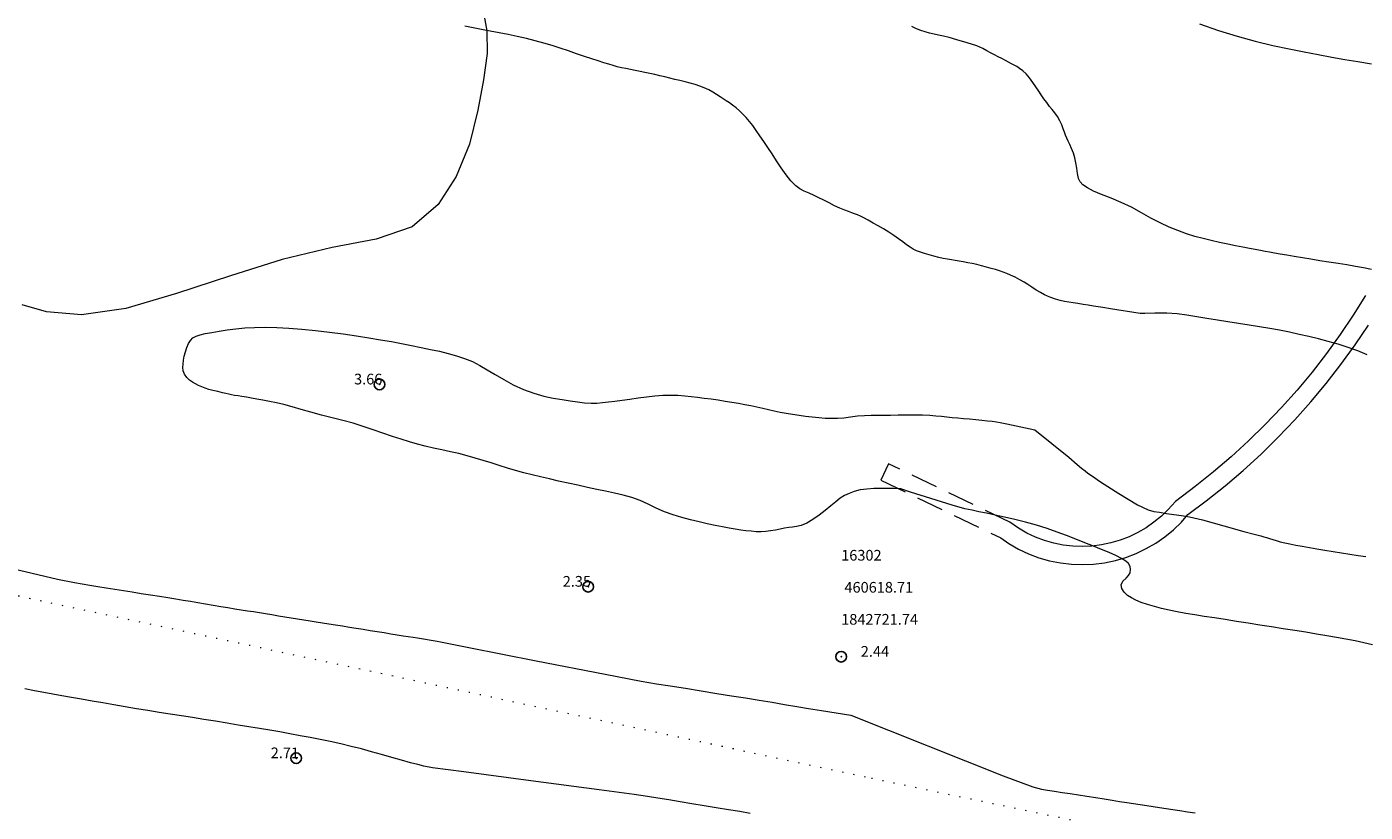
# Model space of a CAD drawing. Extents: x 459922 to 461172, y 1842475 to 1843285.
# Drawn here: x 460542 to 460668, y 1842707 to 1842781 of the extents above; entities that cross this region are included whole.
import ezdxf

# ---------------------------------------------------------------- set-up
doc = ezdxf.new("R2010")
doc.units = 0
doc.header["$MEASUREMENT"] = 0
doc.header["$PDMODE"] = 32
doc.header["$PDSIZE"] = -0.37
doc.linetypes.add('DOT2', pattern=[3.175, 0, -3.175])
doc.linetypes.add('HIDDEN', pattern=[9.525, 6.35, -3.175])
for name, color, linetype in [('1TODAS1K', 7, 'Continuous'), ('ARBOLES', 90, 'Continuous'), ('BRECHA', 7, 'Continuous'), ('CERCA', 1, 'Continuous'), ('COTA FOTOGRAMETRICA', 10, 'Continuous'), ('CURVA INTERMEDIA', 17, 'Continuous'), ('DEPRESION INTERMEDIA', 7, 'Continuous'), ('PUNTO DE CONTROL', 12, 'Continuous')]:
    doc.layers.add(name, color=color, linetype=linetype)
doc.styles.add('WMF-Times New Roman0', font='TIMES.TTF')
doc.linetypes.add('ZIGZAG', pattern='A,0.00254,-5.08,[131,ltypeshp.shx,S=5.08,R=0,X=-5.08,Y=0],-10.16,[131,ltypeshp.shx,S=5.08,R=180,X=5.08,Y=0],-5.08', length=20.32254)

msp = doc.modelspace()

# ---------------------------------------------------------------- linework, layer by layer
at = {"layer": 'ARBOLES', "color": 3, "linetype": 'ZIGZAG', "lineweight": 9, "ltscale": 0.05}
msp.add_lwpolyline([(460585.14, 1842782.417), (460585.525, 1842780.348), (460585.546, 1842778.243), (460585.226, 1842775.754), (460584.692, 1842772.923), (460583.901, 1842769.726), (460582.663, 1842766.725), (460580.964, 1842764.081), (460578.519, 1842761.995), (460575.147, 1842760.843), (460571.038, 1842760.059), (460566.356, 1842758.928), (460561.533, 1842757.412), (460556.447, 1842755.75), (460551.72, 1842754.344), (460547.563, 1842753.757), (460544.301, 1842754.029), (460542.02, 1842754.708)], dxfattribs=at)
at = {"layer": 'BRECHA', "color": 1, "linetype": 'HIDDEN', "lineweight": 5, "ltscale": 0.4, "elevation": 0.022}
msp.add_lwpolyline([(460667.836, 1842755.568), (460666.681, 1842753.729), (460665.453, 1842751.909), (460664.166, 1842750.131), (460662.819, 1842748.399), (460661.414, 1842746.712), (460659.953, 1842745.074), (460658.438, 1842743.486), (460656.87, 1842741.95), (460655.252, 1842740.469), (460653.584, 1842739.041), (460651.87, 1842737.671), (460650.034, 1842736.291), (460649.351, 1842735.529), (460648.704, 1842734.904), (460648.009, 1842734.331), (460647.271, 1842733.817), (460646.494, 1842733.364), (460645.681, 1842732.974), (460644.841, 1842732.652), (460643.978, 1842732.398), (460643.097, 1842732.215), (460642.204, 1842732.103), (460641.306, 1842732.064), (460640.406, 1842732.096), (460639.512, 1842732.201), (460638.629, 1842732.378), (460637.764, 1842732.625), (460636.922, 1842732.941), (460636.108, 1842733.324), (460635.326, 1842733.771), (460634.516, 1842734.328), (460623.157, 1842739.803), (460622.42, 1842738.271), (460633.667, 1842732.861), (460634.422, 1842732.329), (460635.322, 1842731.814), (460636.26, 1842731.373), (460637.232, 1842731.009), (460638.229, 1842730.724), (460639.246, 1842730.521), (460640.276, 1842730.4), (460641.312, 1842730.362), (460642.348, 1842730.407), (460643.377, 1842730.537), (460644.392, 1842730.748), (460645.387, 1842731.04), (460646.355, 1842731.412), (460647.29, 1842731.86), (460648.187, 1842732.383), (460649.037, 1842732.975), (460649.838, 1842733.634), (460650.583, 1842734.355), (460651.18, 1842735.049), (460652.908, 1842736.325), (460654.668, 1842737.731), (460656.378, 1842739.195), (460658.04, 1842740.716), (460659.648, 1842742.292), (460661.203, 1842743.922), (460662.702, 1842745.602), (460664.143, 1842747.333), (460665.526, 1842749.111), (460666.847, 1842750.935), (460668.107, 1842752.801)], dxfattribs=at)
at = {"layer": 'CERCA', "color": 1, "linetype": 'DOT2', "lineweight": 20, "ltscale": 0.3, "elevation": 0.022}
msp.add_lwpolyline([(460880.385, 1843248.689), (460873.194, 1843215.03), (460871.651, 1843207.871), (460871.359, 1843206.519), (460871.059, 1843205.126), (460870.373, 1843201.945), (460858.567, 1843147.186), (460843.793, 1843080.095), (460822.186, 1842979.724), (460817.973, 1842959.44), (460814.927, 1842944.778), (460814.588, 1842943.144), (460799.736, 1842871.645), (460780.983, 1842783.588), (460769.62, 1842731.266), (460768.05, 1842724.037), (460758.925, 1842682.022), (460758.923, 1842682.011), (460758.727, 1842682.051), (460671.117, 1842700.008), (460620.997, 1842710.46), (460541.588, 1842727.43)], dxfattribs=at)
at = {"layer": 'COTA FOTOGRAMETRICA'}
for p in [(460575.475, 1842747.241, 3.656), (460595.021, 1842728.3, 2.347), (460567.67, 1842712.238, 2.711)]:
    msp.add_point(p, dxfattribs=at)
at = {"layer": 'CURVA INTERMEDIA', "color": 17, "linetype": 'Continuous', "lineweight": 9}
for points, elevation in [([(460667.978, 1842750.011), (460667.095, 1842750.374), (460666.186, 1842750.704), (460665.262, 1842751), (460664.338, 1842751.263), (460663.422, 1842751.499), (460662.513, 1842751.718), (460661.603, 1842751.928), (460660.691, 1842752.125), (460659.775, 1842752.306), (460658.85, 1842752.474), (460657.906, 1842752.638), (460656.938, 1842752.799), (460655.942, 1842752.959), (460654.938, 1842753.117), (460653.945, 1842753.273), (460652.968, 1842753.425), (460652.011, 1842753.576), (460651.091, 1842753.72), (460650.198, 1842753.849), (460649.212, 1842753.927), (460648.082, 1842753.929), (460647.163, 1842753.897), (460646.721, 1842753.879), (460643.925, 1842754.327), (460643.215, 1842754.441), (460642.786, 1842754.51), (460642.345, 1842754.581), (460641.861, 1842754.659), (460641.364, 1842754.739), (460640.883, 1842754.816), (460640.436, 1842754.888), (460640.022, 1842754.954), (460639.631, 1842755.02), (460639.224, 1842755.108), (460638.778, 1842755.234), (460638.363, 1842755.371), (460638.041, 1842755.495), (460637.743, 1842755.638), (460637.388, 1842755.837), (460636.99, 1842756.078), (460636.583, 1842756.336), (460636.195, 1842756.587), (460635.837, 1842756.815), (460635.458, 1842757.039), (460635.019, 1842757.273), (460634.586, 1842757.483), (460634.226, 1842757.635), (460633.9, 1842757.755), (460633.554, 1842757.872), (460633.174, 1842757.991), (460632.758, 1842758.11), (460632.316, 1842758.228), (460631.865, 1842758.346), (460631.417, 1842758.456), (460630.983, 1842758.55), (460630.562, 1842758.635), (460630.154, 1842758.715), (460629.764, 1842758.789), (460629.397, 1842758.852), (460629.04, 1842758.91), (460628.673, 1842758.971), (460628.278, 1842759.043), (460627.845, 1842759.136), (460627.395, 1842759.247), (460626.953, 1842759.372), (460626.533, 1842759.501), (460626.14, 1842759.628), (460625.784, 1842759.762), (460625.465, 1842759.913), (460625.161, 1842760.097), (460624.846, 1842760.325), (460624.497, 1842760.59), (460624.097, 1842760.881), (460623.649, 1842761.186), (460623.167, 1842761.497), (460622.672, 1842761.798), (460622.188, 1842762.078), (460621.712, 1842762.349), (460621.247, 1842762.617), (460620.835, 1842762.845), (460620.512, 1842763.001), (460620.241, 1842763.113), (460619.977, 1842763.217), (460619.703, 1842763.319), (460619.404, 1842763.423), (460619.044, 1842763.556), (460618.598, 1842763.743), (460618.096, 1842763.974), (460617.576, 1842764.231), (460617.076, 1842764.488), (460616.619, 1842764.727), (460616.174, 1842764.947), (460615.712, 1842765.155), (460615.263, 1842765.354), (460614.856, 1842765.559), (460614.453, 1842765.849), (460614.014, 1842766.296), (460613.555, 1842766.872), (460613.104, 1842767.523), (460612.671, 1842768.19), (460612.258, 1842768.825), (460611.86, 1842769.423), (460611.47, 1842769.988), (460611.1, 1842770.522), (460610.761, 1842771.024), (460610.444, 1842771.479), (460610.136, 1842771.877), (460609.827, 1842772.232), (460609.508, 1842772.561), (460609.185, 1842772.863), (460608.865, 1842773.134), (460608.551, 1842773.377), (460608.243, 1842773.597), (460607.948, 1842773.798), (460607.665, 1842773.99), (460607.373, 1842774.188), (460607.049, 1842774.402), (460606.692, 1842774.622), (460606.304, 1842774.832), (460605.893, 1842775.022), (460605.467, 1842775.185), (460605.027, 1842775.328), (460604.573, 1842775.456), (460604.104, 1842775.575), (460603.617, 1842775.689), (460603.132, 1842775.804), (460602.661, 1842775.921), (460602.199, 1842776.037), (460601.738, 1842776.147), (460601.272, 1842776.254), (460600.798, 1842776.361), (460600.329, 1842776.463), (460599.875, 1842776.556), (460599.429, 1842776.644), (460598.987, 1842776.731), (460598.554, 1842776.816), (460598.138, 1842776.9), (460597.739, 1842776.993), (460597.349, 1842777.105), (460596.941, 1842777.231), (460596.486, 1842777.369), (460595.966, 1842777.529), (460595.366, 1842777.723), (460594.687, 1842777.953), (460593.94, 1842778.215), (460593.165, 1842778.485), (460592.397, 1842778.741), (460591.632, 1842778.982), (460590.855, 1842779.208), (460590.056, 1842779.422), (460589.229, 1842779.625), (460588.38, 1842779.817), (460587.521, 1842779.995), (460586.67, 1842780.164), (460585.844, 1842780.328), (460585.036, 1842780.489), (460584.24, 1842780.648), (460583.454, 1842780.805)], 3.001), ([(460668.482, 1842722.852), (460667.676, 1842723.044), (460666.842, 1842723.221), (460665.993, 1842723.388), (460665.119, 1842723.548), (460664.204, 1842723.708), (460663.245, 1842723.868), (460662.238, 1842724.03), (460661.19, 1842724.194), (460660.111, 1842724.363), (460659.016, 1842724.534), (460657.919, 1842724.706), (460656.821, 1842724.878), (460655.729, 1842725.049), (460654.669, 1842725.215), (460653.667, 1842725.372), (460652.721, 1842725.52), (460651.825, 1842725.661), (460650.979, 1842725.801), (460650.182, 1842725.946), (460649.433, 1842726.1), (460648.726, 1842726.265), (460648.053, 1842726.438), (460647.411, 1842726.616), (460646.826, 1842726.808), (460646.32, 1842727.022), (460645.892, 1842727.25), (460645.529, 1842727.489), (460645.224, 1842727.771), (460644.987, 1842728.12), (460644.922, 1842728.487), (460645.104, 1842728.817), (460645.393, 1842729.098), (460645.63, 1842729.338), (460645.774, 1842729.59), (460645.817, 1842729.894), (460645.77, 1842730.203), (460645.637, 1842730.464), (460645.385, 1842730.702), (460644.982, 1842730.951), (460644.446, 1842731.218), (460643.805, 1842731.5), (460643.092, 1842731.794), (460642.333, 1842732.097), (460641.535, 1842732.411), (460640.7, 1842732.742), (460639.832, 1842733.081), (460638.935, 1842733.419), (460637.996, 1842733.747), (460637.004, 1842734.058), (460635.989, 1842734.343), (460634.984, 1842734.596), (460634.024, 1842734.816), (460633.136, 1842735.005), (460632.332, 1842735.172), (460631.614, 1842735.322), (460630.976, 1842735.454), (460630.31, 1842735.598), (460629.115, 1842735.931), (460627.102, 1842736.56), (460625.222, 1842737.166), (460624.293, 1842737.467), (460624.101, 1842737.472), (460623.688, 1842737.481), (460623.102, 1842737.491), (460622.443, 1842737.494), (460621.766, 1842737.48), (460621.11, 1842737.438), (460620.498, 1842737.354), (460619.943, 1842737.219), (460619.452, 1842737.041), (460619.019, 1842736.832), (460618.614, 1842736.575), (460618.198, 1842736.254), (460617.744, 1842735.872), (460617.229, 1842735.444), (460616.662, 1842735), (460616.065, 1842734.583), (460615.486, 1842734.249), (460614.971, 1842734.041), (460614.532, 1842733.931), (460614.16, 1842733.873), (460613.805, 1842733.828), (460613.418, 1842733.766), (460612.999, 1842733.686), (460612.558, 1842733.596), (460612.108, 1842733.514), (460611.66, 1842733.461), (460611.207, 1842733.439), (460610.742, 1842733.45), (460610.272, 1842733.485), (460609.799, 1842733.537), (460609.314, 1842733.602), (460608.8, 1842733.681), (460608.233, 1842733.775), (460607.598, 1842733.891), (460606.906, 1842734.03), (460606.176, 1842734.196), (460605.409, 1842734.38), (460604.607, 1842734.574), (460603.788, 1842734.787), (460602.973, 1842735.03), (460602.174, 1842735.317), (460601.4, 1842735.655), (460600.64, 1842736.013), (460599.877, 1842736.356), (460599.096, 1842736.652), (460598.288, 1842736.878), (460597.469, 1842737.06), (460596.65, 1842737.229), (460595.817, 1842737.403), (460594.953, 1842737.595), (460594.061, 1842737.795), (460593.152, 1842737.993), (460592.253, 1842738.189), (460591.388, 1842738.386), (460590.563, 1842738.581), (460589.773, 1842738.771), (460588.998, 1842738.967), (460588.222, 1842739.178), (460587.448, 1842739.404), (460586.685, 1842739.642), (460585.932, 1842739.883), (460585.186, 1842740.116), (460584.439, 1842740.341), (460583.681, 1842740.559), (460582.906, 1842740.76), (460582.11, 1842740.938), (460581.308, 1842741.105), (460580.517, 1842741.276), (460579.752, 1842741.459), (460579.02, 1842741.658), (460578.285, 1842741.872), (460577.509, 1842742.105), (460576.679, 1842742.37), (460575.793, 1842742.676), (460574.874, 1842742.999), (460573.947, 1842743.31), (460573.005, 1842743.597), (460572.04, 1842743.854), (460571.048, 1842744.104), (460570.039, 1842744.367), (460569.05, 1842744.639), (460568.124, 1842744.906), (460567.28, 1842745.148), (460566.52, 1842745.349), (460565.824, 1842745.512), (460565.169, 1842745.646), (460564.557, 1842745.762), (460563.991, 1842745.868), (460563.474, 1842745.962), (460563.004, 1842746.042), (460562.588, 1842746.109), (460562.226, 1842746.167), (460561.908, 1842746.218), (460561.62, 1842746.266), (460561.353, 1842746.318), (460561.087, 1842746.383), (460560.759, 1842746.465), (460560.327, 1842746.567), (460559.877, 1842746.675), (460559.496, 1842746.78), (460559.161, 1842746.889), (460558.832, 1842747.012), (460558.519, 1842747.144), (460558.236, 1842747.282), (460557.962, 1842747.442), (460557.678, 1842747.643), (460557.417, 1842747.895), (460557.219, 1842748.198), (460557.099, 1842748.516), (460557.057, 1842748.819), (460557.072, 1842749.137), (460557.121, 1842749.501), (460557.194, 1842749.896), (460557.29, 1842750.298), (460557.414, 1842750.692), (460557.574, 1842751.06), (460557.769, 1842751.367), (460558.001, 1842751.588), (460558.294, 1842751.748), (460558.672, 1842751.881), (460559.158, 1842752.001), (460559.762, 1842752.116), (460560.456, 1842752.232), (460561.207, 1842752.352), (460562.006, 1842752.459), (460562.855, 1842752.539), (460563.772, 1842752.584), (460564.776, 1842752.592), (460565.853, 1842752.564), (460566.991, 1842752.503), (460568.199, 1842752.412), (460569.48, 1842752.292), (460570.791, 1842752.143), (460572.082, 1842751.969), (460573.322, 1842751.784), (460574.488, 1842751.601), (460575.575, 1842751.423), (460576.586, 1842751.248), (460577.543, 1842751.071), (460578.465, 1842750.886), (460579.362, 1842750.7), (460580.239, 1842750.522), (460581.09, 1842750.34), (460581.909, 1842750.141), (460582.696, 1842749.92), (460583.448, 1842749.67), (460584.169, 1842749.375), (460584.864, 1842749.02), (460585.566, 1842748.612), (460586.309, 1842748.167), (460587.118, 1842747.695), (460588.006, 1842747.215), (460588.949, 1842746.774), (460589.915, 1842746.414), (460590.86, 1842746.143), (460591.746, 1842745.955), (460592.567, 1842745.817), (460593.321, 1842745.698), (460594.025, 1842745.599), (460594.688, 1842745.529), (460595.296, 1842745.495), (460595.843, 1842745.5), (460596.365, 1842745.537), (460596.908, 1842745.596), (460597.509, 1842745.673), (460598.191, 1842745.766), (460598.934, 1842745.868), (460599.709, 1842745.973), (460600.487, 1842746.073), (460601.25, 1842746.16), (460601.998, 1842746.223), (460602.733, 1842746.249), (460603.427, 1842746.234), (460604.058, 1842746.181), (460604.655, 1842746.11), (460605.258, 1842746.039), (460605.881, 1842745.966), (460606.527, 1842745.882), (460607.186, 1842745.788), (460607.844, 1842745.687), (460608.487, 1842745.58), (460609.102, 1842745.47), (460609.693, 1842745.36), (460610.264, 1842745.252), (460610.819, 1842745.138), (460611.363, 1842745.013), (460611.901, 1842744.886), (460612.44, 1842744.765), (460612.992, 1842744.653), (460613.563, 1842744.552), (460614.155, 1842744.456), (460614.765, 1842744.36), (460615.387, 1842744.269), (460616.01, 1842744.193), (460616.626, 1842744.133), (460617.227, 1842744.092), (460617.811, 1842744.074), (460618.385, 1842744.082), (460618.975, 1842744.127), (460619.602, 1842744.211), (460620.25, 1842744.294), (460620.892, 1842744.342), (460621.509, 1842744.359), (460622.094, 1842744.359), (460622.69, 1842744.357), (460623.339, 1842744.365), (460624.054, 1842744.379), (460624.827, 1842744.389), (460625.609, 1842744.391), (460626.345, 1842744.378), (460627.01, 1842744.349), (460627.591, 1842744.305), (460628.117, 1842744.255), (460628.619, 1842744.206), (460629.117, 1842744.158), (460629.625, 1842744.108), (460630.163, 1842744.058), (460630.741, 1842744.007), (460631.328, 1842743.955), (460631.889, 1842743.9), (460632.405, 1842743.844), (460632.863, 1842743.791), (460633.246, 1842743.741), (460633.602, 1842743.685), (460634.232, 1842743.557), (460636.848, 1842742.981), (460640.024, 1842740.418), (460640.822, 1842739.757), (460641.236, 1842739.408), (460641.552, 1842739.152), (460641.824, 1842738.938), (460642.15, 1842738.698), (460643.015, 1842738.126), (460644.725, 1842737.039), (460646.476, 1842735.978), (460647.464, 1842735.481), (460647.993, 1842735.349), (460648.541, 1842735.264), (460649.183, 1842735.167), (460649.884, 1842735.066), (460650.59, 1842734.965), (460651.338, 1842734.837), (460652.569, 1842734.546), (460654.548, 1842734.01), (460656.437, 1842733.481), (460657.409, 1842733.211), (460657.775, 1842733.115), (460658.034, 1842733.047), (460658.294, 1842732.977), (460658.559, 1842732.9), (460658.835, 1842732.814), (460659.129, 1842732.72), (460659.455, 1842732.617), (460659.827, 1842732.508), (460660.254, 1842732.401), (460660.739, 1842732.3), (460661.286, 1842732.2), (460661.896, 1842732.092), (460662.562, 1842731.974), (460663.276, 1842731.85), (460664.023, 1842731.723), (460664.788, 1842731.6), (460665.566, 1842731.477), (460666.35, 1842731.355), (460667.122, 1842731.234), (460667.866, 1842731.118)], 3.001), ([(460538.161, 1842730.687), (460545.319, 1842729.008), (460546.913, 1842728.677), (460547.611, 1842728.565), (460548.343, 1842728.448), (460549.104, 1842728.325), (460549.884, 1842728.2), (460550.675, 1842728.073), (460551.482, 1842727.944), (460552.307, 1842727.811), (460553.152, 1842727.676), (460554.011, 1842727.538), (460554.855, 1842727.403), (460555.655, 1842727.275), (460556.401, 1842727.155), (460557.097, 1842727.044), (460557.773, 1842726.935), (460558.462, 1842726.824), (460559.17, 1842726.706), (460559.892, 1842726.58), (460560.604, 1842726.455), (460561.283, 1842726.342), (460561.923, 1842726.238), (460562.527, 1842726.141), (460563.101, 1842726.049), (460563.658, 1842725.96), (460564.221, 1842725.87), (460564.805, 1842725.776), (460565.405, 1842725.68), (460566.007, 1842725.583), (460566.609, 1842725.487), (460567.21, 1842725.39), (460567.807, 1842725.294), (460568.394, 1842725.2), (460568.972, 1842725.108), (460569.543, 1842725.016), (460570.123, 1842724.923), (460570.729, 1842724.826), (460571.359, 1842724.725), (460572.006, 1842724.621), (460572.654, 1842724.517), (460573.289, 1842724.415), (460573.929, 1842724.313), (460574.589, 1842724.207), (460575.255, 1842724.1), (460575.905, 1842723.996), (460576.53, 1842723.895), (460577.125, 1842723.8), (460577.676, 1842723.711), (460578.173, 1842723.632), (460578.621, 1842723.56), (460579.03, 1842723.494), (460579.41, 1842723.433), (460579.773, 1842723.375), (460580.135, 1842723.317), (460580.88, 1842723.183), (460583.845, 1842722.607), (460590.149, 1842721.366), (460596.594, 1842720.102), (460599.978, 1842719.459), (460601.41, 1842719.215), (460602.696, 1842719.009), (460604.122, 1842718.78), (460605.601, 1842718.543), (460607.061, 1842718.308), (460608.447, 1842718.086), (460609.766, 1842717.875), (460611.032, 1842717.671), (460612.25, 1842717.471), (460613.42, 1842717.273), (460614.551, 1842717.081), (460615.669, 1842716.897), (460616.861, 1842716.705), (460619.618, 1842716.263), (460633.895, 1842710.588), (460636.674, 1842709.551), (460637.486, 1842709.338), (460638.048, 1842709.25), (460638.691, 1842709.149), (460639.398, 1842709.038), (460640.149, 1842708.92), (460640.928, 1842708.798), (460641.731, 1842708.672), (460642.551, 1842708.544), (460643.351, 1842708.419), (460644.096, 1842708.302), (460644.793, 1842708.193), (460645.456, 1842708.089), (460646.1, 1842707.989), (460646.732, 1842707.889), (460647.348, 1842707.793), (460647.945, 1842707.7), (460648.538, 1842707.611), (460649.146, 1842707.524), (460649.778, 1842707.434), (460650.441, 1842707.335), (460651.141, 1842707.229), (460651.879, 1842707.122)], 3.004), ([(460610.189, 1842707.065), (460609.214, 1842707.232), (460608.149, 1842707.408), (460607.021, 1842707.589), (460605.871, 1842707.774), (460604.731, 1842707.962), (460603.625, 1842708.149), (460602.559, 1842708.331), (460601.535, 1842708.5), (460600.573, 1842708.655), (460599.338, 1842708.841), (460596.054, 1842709.285), (460589.657, 1842710.124), (460583.382, 1842710.947), (460580.438, 1842711.35), (460579.639, 1842711.495), (460579.079, 1842711.635), (460578.377, 1842711.817), (460577.541, 1842712.038), (460576.621, 1842712.292), (460575.67, 1842712.57), (460574.719, 1842712.848), (460573.782, 1842713.105), (460572.833, 1842713.344), (460571.848, 1842713.572), (460570.86, 1842713.786), (460569.905, 1842713.98), (460568.969, 1842714.163), (460568.028, 1842714.344), (460567.088, 1842714.522), (460566.151, 1842714.691), (460565.203, 1842714.855), (460564.229, 1842715.016), (460563.236, 1842715.176), (460562.228, 1842715.338), (460561.191, 1842715.509), (460560.117, 1842715.691), (460559.033, 1842715.871), (460557.967, 1842716.036), (460556.92, 1842716.194), (460555.883, 1842716.356), (460554.842, 1842716.522), (460553.785, 1842716.692), (460552.72, 1842716.868), (460551.655, 1842717.05), (460550.601, 1842717.234), (460549.565, 1842717.415), (460548.554, 1842717.589), (460547.571, 1842717.752), (460546.627, 1842717.913), (460545.73, 1842718.078), (460544.868, 1842718.242), (460544.021, 1842718.399), (460543.16, 1842718.558), (460542.258, 1842718.728)], 3.001)]:
    msp.add_lwpolyline(points, dxfattribs=dict(at, elevation=elevation))
at = {"layer": 'DEPRESION INTERMEDIA', "color": 17, "linetype": 'Continuous', "lineweight": 9, "elevation": 3.001}
for points in [[(460668.378, 1842758.017), (460667.639, 1842758.155), (460666.877, 1842758.291), (460666.083, 1842758.425), (460665.251, 1842758.559), (460664.399, 1842758.693), (460663.546, 1842758.827), (460662.71, 1842758.962), (460661.906, 1842759.096), (460661.147, 1842759.224), (460660.445, 1842759.338), (460659.825, 1842759.44), (460659.3, 1842759.532), (460658.844, 1842759.615), (460658.418, 1842759.695), (460657.981, 1842759.776), (460657.494, 1842759.866), (460656.948, 1842759.969), (460656.337, 1842760.087), (460655.659, 1842760.223), (460654.916, 1842760.375), (460654.143, 1842760.538), (460653.371, 1842760.71), (460652.606, 1842760.896), (460651.841, 1842761.108), (460651.062, 1842761.355), (460650.254, 1842761.645), (460649.424, 1842761.98), (460648.581, 1842762.365), (460647.718, 1842762.812), (460646.827, 1842763.32), (460645.899, 1842763.83), (460644.937, 1842764.284), (460643.986, 1842764.677), (460643.103, 1842765.023), (460642.349, 1842765.341), (460641.77, 1842765.65), (460641.362, 1842765.938), (460641.1, 1842766.209), (460640.943, 1842766.538), (460640.845, 1842766.989), (460640.773, 1842767.498), (460640.698, 1842767.987), (460640.598, 1842768.454), (460640.462, 1842768.908), (460640.3, 1842769.33), (460640.13, 1842769.701), (460639.973, 1842770.023), (460639.845, 1842770.31), (460639.735, 1842770.581), (460639.627, 1842770.86), (460639.508, 1842771.173), (460639.365, 1842771.538), (460639.186, 1842771.935), (460638.965, 1842772.331), (460638.725, 1842772.688), (460638.488, 1842772.985), (460638.239, 1842773.281), (460637.964, 1842773.631), (460637.691, 1842774.001), (460637.448, 1842774.348), (460637.211, 1842774.705), (460636.949, 1842775.105), (460636.662, 1842775.529), (460636.357, 1842775.943), (460636.041, 1842776.312), (460635.724, 1842776.611), (460635.429, 1842776.838), (460635.171, 1842777.004), (460634.929, 1842777.138), (460634.676, 1842777.27), (460634.4, 1842777.416), (460634.096, 1842777.582), (460633.77, 1842777.757), (460633.426, 1842777.933), (460633.07, 1842778.11), (460632.709, 1842778.294), (460632.357, 1842778.487), (460631.99, 1842778.693), (460631.419, 1842778.942), (460630.515, 1842779.243), (460629.554, 1842779.524), (460628.829, 1842779.715), (460628.297, 1842779.839), (460627.843, 1842779.94), (460627.418, 1842780.037), (460626.994, 1842780.141), (460626.576, 1842780.256), (460626.17, 1842780.39), (460625.757, 1842780.553), (460625.316, 1842780.759)], [(460652.271, 1842781.018), (460654.044, 1842780.394), (460655.795, 1842779.846), (460657.501, 1842779.379), (460659.142, 1842778.991), (460660.68, 1842778.665), (460662.091, 1842778.381), (460663.403, 1842778.129), (460664.657, 1842777.9), (460665.885, 1842777.684), (460667.114, 1842777.475), (460668.376, 1842777.26)]]:
    msp.add_lwpolyline(points, dxfattribs=at)
at = {"layer": 'PUNTO DE CONTROL'}
msp.add_point((460618.714, 1842721.742, 2.441), dxfattribs=at)

# ---------------------------------------------------------------- texts
at = {"layer": '1TODAS1K', "style": 'WMF-Times New Roman0'}
for s, p in [('3.66', (460573.09, 1842747.241)), ('16302', (460618.714, 1842730.742)), ('2.35', (460592.636, 1842728.3)), (' 460618.71', (460618.714, 1842727.742)), ('1842721.74', (460618.714, 1842724.742)), ('      2.44', (460618.714, 1842721.742)), ('2.71', (460565.285, 1842712.238))]:
    msp.add_text(s, height=1, dxfattribs=at).set_placement(p)

doc.saveas('drawing.dxf')
